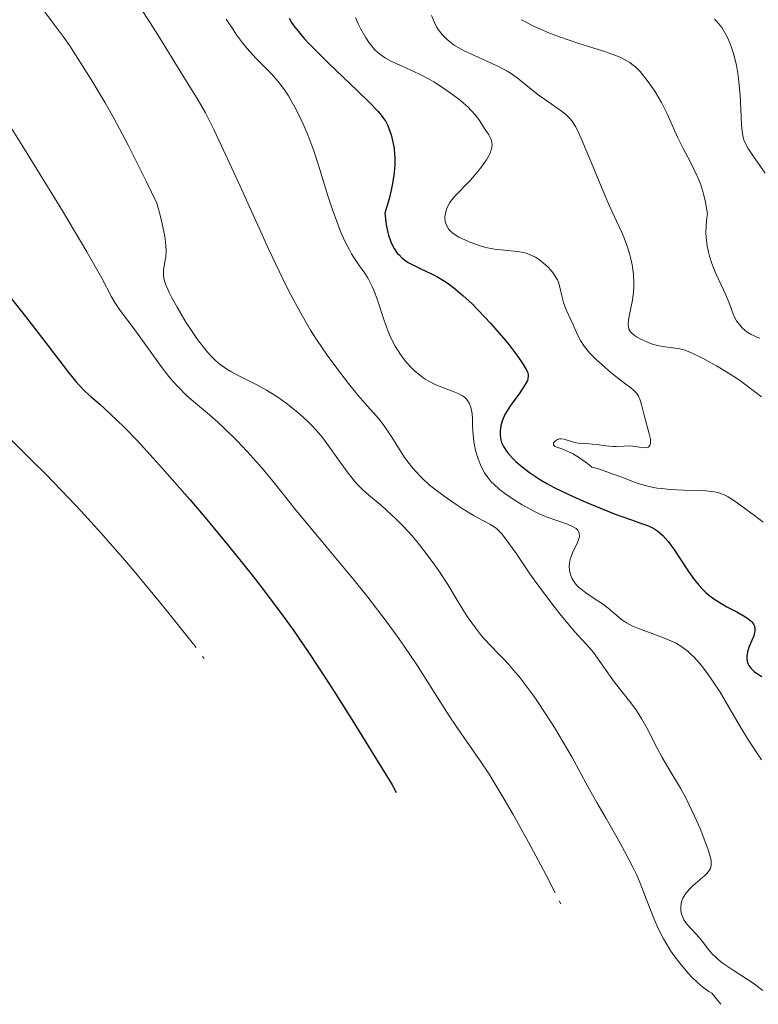
# Model space of a CAD drawing. Units: metres. Extents: x 681882 to 685369, y 4754034 to 4756381.
# Drawn here: x 683725 to 683791, y 4754374 to 4754463 of the extents above; entities that cross this region are included whole.
import ezdxf

# ---------------------------------------------------------------- set-up
doc = ezdxf.new("R2010")
doc.units = ezdxf.units.M
doc.header["$MEASUREMENT"] = 0
doc.layers.add('Curva de nivel directora', color=30, linetype='Continuous', lineweight=30)
doc.layers.add('Curva de nivel intermedia', color=30, linetype='Continuous', lineweight=0)

msp = doc.modelspace()

# ---------------------------------------------------------------- linework, layer by layer
at = {"layer": 'Curva de nivel directora', "color": 30, "linetype": 'Continuous', "lineweight": 30, "flags": 128}
for points, elevation in [([(683748.91, 4754462.76), (683749.12, 4754462.38), (683749.4, 4754461.96), (683749.58, 4754461.74), (683750.25, 4754460.94), (683750.7, 4754460.46), (683751.22, 4754459.93), (683752.44, 4754458.73), (683755.03, 4754456.25), (683756.11, 4754455.2), (683756.88, 4754454.4), (683757.15, 4754454.07), (683757.31, 4754453.87), (683757.56, 4754453.5), (683757.74, 4754453.14), (683757.85, 4754452.88), (683758.04, 4754452.29), (683758.23, 4754451.54)], 2175), ([(683758.23, 4754451.54), (683758.31, 4754451.08), (683758.36, 4754450.55), (683758.37, 4754450.26), (683758.37, 4754449.61), (683758.34, 4754449.25), (683758.28, 4754448.67), (683758.14, 4754447.8), (683758.04, 4754447.33), (683757.86, 4754446.56), (683757.48, 4754445.27), (683757.61, 4754444.25), (683757.73, 4754443.67), (683757.82, 4754443.32), (683758.03, 4754442.71), (683758.21, 4754442.33), (683758.33, 4754442.1), (683758.6, 4754441.7), (683758.75, 4754441.53), (683759.04, 4754441.25), (683759.35, 4754441.01), (683759.56, 4754440.87), (683759.99, 4754440.64), (683760.7, 4754440.29), (683761.66, 4754439.84), (683762.14, 4754439.59), (683762.89, 4754439.15), (683763.28, 4754438.88), (683763.67, 4754438.59), (683764.48, 4754437.91), (683765.31, 4754437.14), (683765.86, 4754436.58), (683766.95, 4754435.41), (683768.12, 4754434.06), (683768.59, 4754433.49), (683769.4, 4754432.44), (683769.86, 4754431.78), (683770.17, 4754431.27), (683770.27, 4754431.06), (683770.33, 4754430.8), (683770.34, 4754430.68), (683770.32, 4754430.44), (683770.27, 4754430.28), (683770.08, 4754429.92), (683769.58, 4754429.17), (683768.75, 4754428.03), (683768.4, 4754427.47), (683768.25, 4754427.21), (683768.03, 4754426.71), (683767.89, 4754426.25), (683767.84, 4754425.97), (683767.82, 4754425.79), (683767.81, 4754425.44), (683767.84, 4754425.12), (683767.87, 4754424.96), (683767.94, 4754424.72), (683768.12, 4754424.35), (683768.4, 4754423.94), (683768.58, 4754423.71), (683768.99, 4754423.26), (683769.23, 4754423.02), (683769.66, 4754422.64), (683770.45, 4754422.03), (683771.09, 4754421.59), (683771.44, 4754421.37), (683772.02, 4754421.04), (683772.66, 4754420.69), (683774.05, 4754420.01), (683775.51, 4754419.36), (683776.46, 4754418.96), (683778.15, 4754418.3), (683779.51, 4754417.8), (683780.68, 4754417.4), (683781.12, 4754417.23), (683781.5, 4754417.05), (683781.69, 4754416.94), (683781.97, 4754416.75), (683782.42, 4754416.36), (683782.89, 4754415.84), (683783.14, 4754415.51), (683783.41, 4754415.14), (683783.97, 4754414.28), (683784.79, 4754413.05), (683785.23, 4754412.44), (683785.68, 4754411.88), (683785.91, 4754411.62), (683786.27, 4754411.27), (683786.51, 4754411.06), (683786.99, 4754410.69), (683787.71, 4754410.23), (683788.17, 4754409.97), (683789.04, 4754409.53), (683789.78, 4754409.12), (683790.08, 4754408.91), (683790.33, 4754408.7), (683790.43, 4754408.59), (683790.59, 4754408.35), (683790.64, 4754408.23), (683790.68, 4754408.03), (683790.68, 4754407.82), (683790.65, 4754407.68)], 2175), ([(683722.85, 4754439), (683725.24, 4754436), (683727.28, 4754433.37), (683729.1, 4754430.99), (683729.76, 4754430.18), (683730.05, 4754429.85), (683730.6, 4754429.29), (683731.13, 4754428.81), (683731.91, 4754428.14), (683732.36, 4754427.74), (683733.45, 4754426.72), (683734.12, 4754426.06), (683735.29, 4754424.85), (683736.71, 4754423.32), (683737.52, 4754422.42), (683739.99, 4754419.6), (683741.35, 4754418), (683743.46, 4754415.46), (683745.57, 4754412.82), (683746.6, 4754411.5), (683748.36, 4754409.15), (683749.25, 4754407.91), (683750.66, 4754405.86), (683752.22, 4754403.48), (683753.09, 4754402.14), (683754.51, 4754399.88), (683758.13, 4754394)], 2150), ([(683790.65, 4754407.68), (683790.57, 4754407.37), (683790.17, 4754406.41), (683790, 4754405.94), (683789.94, 4754405.54), (683789.94, 4754405.35), (683789.98, 4754405.08), (683790.08, 4754404.83), (683790.14, 4754404.7), (683790.31, 4754404.47), (683790.42, 4754404.36), (683790.6, 4754404.19), (683790.81, 4754404.04), (683791.31, 4754403.74)], 2175), ([(683758.13, 4754394), (683758.51, 4754393.33)], 2150)]:
    msp.add_lwpolyline(points, dxfattribs=dict(at, elevation=elevation))
at = {"layer": 'Curva de nivel intermedia', "color": 30, "linetype": 'Continuous', "lineweight": 0, "flags": 128}
for points, elevation in [([(683726.43, 4754464.04), (683727.65, 4754462.45), (683728.71, 4754460.99), (683729.21, 4754460.28), (683729.95, 4754459.16), (683731.14, 4754457.28), (683732.39, 4754455.18), (683733.13, 4754453.86), (683734.45, 4754451.38), (683736.07, 4754448.14), (683737.02, 4754446.17), (683737.35, 4754444.99), (683737.52, 4754444.31), (683737.74, 4754443.18), (683737.8, 4754442.71), (683737.85, 4754441.95), (683737.83, 4754441.37), (683737.79, 4754441.06), (683737.7, 4754440.57), (683737.63, 4754440.14), (683737.62, 4754439.94), (683737.63, 4754439.63), (683737.69, 4754439.31), (683737.74, 4754439.13), (683737.84, 4754438.85), (683738.13, 4754438.17), (683738.34, 4754437.76)], 2160), ([(683735.41, 4754463.94), (683737.13, 4754461.26), (683739.36, 4754457.63), (683740.73, 4754455.42), (683741.38, 4754454.28), (683742.14, 4754452.79), (683742.6, 4754451.83), (683744.34, 4754448.02), (683747.04, 4754442.08), (683748.32, 4754439.39), (683748.9, 4754438.23)], 2165), ([(683743.26, 4754462.67), (683743.86, 4754461.74), (683744.18, 4754461.26), (683744.71, 4754460.55), (683745.1, 4754460.07), (683745.95, 4754459.14), (683747.28, 4754457.8), (683747.91, 4754457.1), (683748.48, 4754456.35), (683748.83, 4754455.81), (683749.06, 4754455.42), (683749.52, 4754454.59), (683749.97, 4754453.66), (683750.21, 4754453.14), (683750.56, 4754452.31), (683751.1, 4754450.86), (683751.64, 4754449.19), (683752.38, 4754446.82), (683752.76, 4754445.68), (683753.26, 4754444.28), (683753.51, 4754443.64), (683753.9, 4754442.76), (683754.3, 4754441.98), (683754.5, 4754441.62), (683754.71, 4754441.3), (683755.13, 4754440.69), (683755.68, 4754439.9), (683755.94, 4754439.48), (683756.31, 4754438.77), (683756.48, 4754438.37), (683756.81, 4754437.48), (683757.44, 4754435.55), (683757.8, 4754434.61), (683758, 4754434.17), (683758.42, 4754433.35), (683758.89, 4754432.61), (683759.21, 4754432.17), (683759.43, 4754431.9), (683759.87, 4754431.41), (683760.12, 4754431.17), (683760.61, 4754430.75), (683761.1, 4754430.4), (683761.43, 4754430.21), (683762.06, 4754429.89), (683762.73, 4754429.62), (683763.61, 4754429.3), (683764.05, 4754429.12), (683764.44, 4754428.91), (683764.63, 4754428.77), (683764.8, 4754428.59), (683764.88, 4754428.49), (683765.03, 4754428.24), (683765.1, 4754428.1), (683765.18, 4754427.85), (683765.27, 4754427.47), (683765.31, 4754427.24), (683765.34, 4754426.87), (683765.34, 4754426.22), (683765.36, 4754425.72), (683765.46, 4754424.81), (683765.62, 4754424.01), (683765.75, 4754423.53), (683765.85, 4754423.24), (683766.06, 4754422.7)], 2170), ([(683754.86, 4754462.84), (683755.1, 4754462.25), (683755.29, 4754461.85), (683755.73, 4754461.07), (683756.08, 4754460.55), (683756.43, 4754460.1), (683756.62, 4754459.9), (683757.02, 4754459.55), (683757.32, 4754459.33), (683757.54, 4754459.19), (683758.02, 4754458.92), (683759.02, 4754458.46), (683760.6, 4754457.74), (683761.45, 4754457.3), (683761.88, 4754457.05), (683762.74, 4754456.5), (683763.56, 4754455.92), (683764.23, 4754455.4), (683764.53, 4754455.15), (683764.94, 4754454.78), (683765.2, 4754454.52), (683765.63, 4754454.03), (683765.96, 4754453.58), (683766.49, 4754452.79), (683766.81, 4754452.3), (683766.94, 4754452.06), (683767.04, 4754451.79), (683767.07, 4754451.66), (683767.1, 4754451.36), (683767.08, 4754451.2), (683767.02, 4754450.95), (683766.92, 4754450.67), (683766.83, 4754450.48), (683766.6, 4754450.07), (683766.16, 4754449.43), (683765.83, 4754449.01), (683765.13, 4754448.21), (683763.78, 4754446.83), (683763.45, 4754446.44), (683763.31, 4754446.24), (683763.19, 4754446.04), (683763.01, 4754445.64), (683762.91, 4754445.24), (683762.87, 4754444.99), (683762.87, 4754444.82), (683762.9, 4754444.52), (683762.94, 4754444.36), (683763.06, 4754444.07), (683763.23, 4754443.82), (683763.36, 4754443.66), (683763.69, 4754443.4), (683764.12, 4754443.13), (683764.44, 4754442.97), (683765.18, 4754442.66), (683766.04, 4754442.35), (683766.53, 4754442.21), (683767.32, 4754442.05), (683768.2, 4754441.95), (683769.38, 4754441.83), (683769.91, 4754441.74), (683770.15, 4754441.68), (683770.59, 4754441.52), (683770.98, 4754441.32), (683771.22, 4754441.17), (683771.68, 4754440.82), (683772.12, 4754440.43)], 2180), ([(683761.68, 4754463.02), (683761.93, 4754462.37), (683762.12, 4754461.99), (683762.27, 4754461.75), (683762.61, 4754461.31), (683763.03, 4754460.88), (683763.28, 4754460.66), (683763.74, 4754460.33), (683764.32, 4754459.99), (683764.65, 4754459.82), (683765.85, 4754459.27), (683767.03, 4754458.74), (683767.62, 4754458.46), (683768.44, 4754458.02), (683768.82, 4754457.79), (683769.49, 4754457.31), (683771.22, 4754455.9), (683772.1, 4754455.29), (683773.21, 4754454.53), (683773.68, 4754454.16), (683774.07, 4754453.78), (683774.24, 4754453.57), (683774.57, 4754453.06), (683774.79, 4754452.65), (683775.28, 4754451.55), (683775.99, 4754449.85), (683777.05, 4754447.25), (683777.57, 4754446.05), (683778.25, 4754444.57), (683778.76, 4754443.48), (683778.98, 4754442.98), (683779.26, 4754442.23), (683779.47, 4754441.54), (683779.56, 4754441.18), (683779.67, 4754440.64), (683779.78, 4754439.82), (683779.82, 4754439.01), (683779.81, 4754438.61), (683779.79, 4754438.22), (683779.69, 4754437.49), (683779.44, 4754436.2), (683779.35, 4754435.69), (683779.32, 4754435.27), (683779.33, 4754435.1), (683779.38, 4754434.89)], 2185), ([(683769.73, 4754462.63), (683770.09, 4754462.43), (683770.82, 4754462.06), (683771.58, 4754461.71), (683772.1, 4754461.49), (683773.14, 4754461.09), (683774.89, 4754460.5), (683777, 4754459.85), (683777.88, 4754459.55), (683778.6, 4754459.26), (683778.91, 4754459.1), (683779.45, 4754458.78), (683779.77, 4754458.53), (683779.98, 4754458.36), (683780.37, 4754457.97), (683780.81, 4754457.45), (683781.11, 4754457.07), (683781.69, 4754456.23), (683782.1, 4754455.55), (683782.3, 4754455.2), (683782.83, 4754454.12), (683783.46, 4754452.7), (683783.77, 4754452.03), (683784.23, 4754451.09), (683784.86, 4754449.9), (683785.18, 4754449.29), (683785.59, 4754448.41), (683785.79, 4754447.9), (683786.07, 4754447), (683786.23, 4754446.28), (683786.31, 4754445.88), (683786.41, 4754445.22), (683786.36, 4754444.86)], 2190), ([(683787.04, 4754462.69), (683787.27, 4754462.46), (683787.42, 4754462.29), (683787.7, 4754461.92), (683788.08, 4754461.29), (683788.24, 4754460.98), (683788.51, 4754460.32), (683788.7, 4754459.79), (683788.81, 4754459.38), (683789.01, 4754458.52), (683789.16, 4754457.63), (683789.24, 4754457.03), (683789.34, 4754455.86), (683789.4, 4754454.62), (683789.46, 4754453.19), (683789.52, 4754452.59), (683789.62, 4754452.09), (683789.69, 4754451.86), (683789.88, 4754451.41), (683790.06, 4754451.09), (683790.54, 4754450.36), (683791.59, 4754448.87)], 2195), ([(683723.67, 4754453.4), (683725.17, 4754451.02), (683728.57, 4754445.48), (683730.76, 4754441.82), (683732.09, 4754439.45), (683732.96, 4754437.79), (683733.25, 4754437.28), (683733.75, 4754436.54), (683735.06, 4754434.83), (683737.43, 4754431.52), (683738.11, 4754430.64), (683738.44, 4754430.24), (683738.94, 4754429.69), (683739.7, 4754428.94), (683740.51, 4754428.24), (683741.76, 4754427.19), (683742.5, 4754426.54), (683743.04, 4754426.02), (683744.22, 4754424.86), (683745.13, 4754423.9), (683746.47, 4754422.41), (683747.71, 4754420.92), (683749.42, 4754418.77), (683750.42, 4754417.54), (683752.18, 4754415.42), (683754.72, 4754412.36), (683755.94, 4754410.84), (683757.59, 4754408.7), (683758.59, 4754407.34), (683759.21, 4754406.45), (683760.41, 4754404.67), (683761.7, 4754402.66), (683763.26, 4754400.2), (683763.93, 4754399.17), (683764.81, 4754397.92), (683766.04, 4754396.17), (683766.83, 4754394.96), (683768.19, 4754392.73), (683769, 4754391.34), (683770.38, 4754388.88), (683771.92, 4754385.96), (683772.76, 4754384.33)], 2155), ([(683786.36, 4754444.86), (683786.3, 4754444.17), (683786.28, 4754443.52), (683786.3, 4754443.11), (683786.4, 4754442.32), (683786.5, 4754441.77), (683786.59, 4754441.42), (683786.8, 4754440.77), (683787.16, 4754439.88), (683787.87, 4754438.41), (683788.08, 4754437.95), (683788.4, 4754437.16), (683788.7, 4754436.32), (683788.85, 4754435.96), (683789.03, 4754435.63), (683789.13, 4754435.48), (683789.37, 4754435.17), (683789.56, 4754434.98), (683789.99, 4754434.62), (683790.35, 4754434.4), (683790.54, 4754434.3), (683790.92, 4754434.14), (683791.12, 4754434.07)], 2190), ([(683772.12, 4754440.43), (683772.33, 4754440.21), (683772.62, 4754439.87), (683772.86, 4754439.49), (683772.96, 4754439.29), (683773.05, 4754439.09), (683773.18, 4754438.65), (683773.38, 4754437.74), (683773.5, 4754437.28), (683773.75, 4754436.6), (683774.37, 4754435.27), (683774.76, 4754434.36), (683775.02, 4754433.87), (683775.37, 4754433.35), (683775.59, 4754433.06), (683775.85, 4754432.76), (683776.46, 4754432.14), (683777.14, 4754431.52), (683777.6, 4754431.12), (683778.46, 4754430.43), (683778.99, 4754430.03), (683779.54, 4754429.62), (683779.76, 4754429.44), (683780.03, 4754429.18), (683780.14, 4754429.03), (683780.23, 4754428.88), (683780.38, 4754428.52), (683780.5, 4754428.12), (683780.75, 4754427.15), (683781.2, 4754425.48), (683781.3, 4754425.02), (683781.32, 4754424.82), (683781.32, 4754424.66), (683781.25, 4754424.43), (683781.12, 4754424.3), (683781, 4754424.26), (683780.71, 4754424.24), (683780.31, 4754424.29), (683779.72, 4754424.38), (683779.41, 4754424.41), (683778.94, 4754424.39), (683778.27, 4754424.35), (683777.9, 4754424.35), (683777.31, 4754424.4), (683776.49, 4754424.52), (683776.09, 4754424.57), (683775.52, 4754424.61), (683774.82, 4754424.66), (683774.49, 4754424.72), (683773.57, 4754425), (683773.29, 4754425.04), (683773.15, 4754425.03), (683772.98, 4754424.98), (683772.87, 4754424.93), (683772.7, 4754424.8), (683772.62, 4754424.68), (683772.62, 4754424.5), (683772.76, 4754424.36), (683772.9, 4754424.29), (683773.36, 4754424.13), (683773.95, 4754423.89), (683774.31, 4754423.72), (683774.93, 4754423.35), (683775.65, 4754422.83), (683776.05, 4754422.5), (683776.73, 4754422.31), (683777.97, 4754421.88), (683778.74, 4754421.59), (683779.72, 4754421.22), (683780.2, 4754421.05), (683780.94, 4754420.83), (683781.32, 4754420.74), (683781.9, 4754420.63), (683782.29, 4754420.58), (683783.08, 4754420.5), (683784.26, 4754420.44), (683785.67, 4754420.41), (683786.28, 4754420.38), (683787.02, 4754420.29), (683787.34, 4754420.22), (683787.53, 4754420.16), (683787.91, 4754420.02), (683788.27, 4754419.83), (683788.53, 4754419.68), (683789.08, 4754419.31), (683790.63, 4754418.18), (683791.42, 4754417.56)], 2180), ([(683738.34, 4754437.76), (683738.84, 4754436.84), (683739.64, 4754435.51), (683740.07, 4754434.86), (683740.69, 4754433.95), (683741.2, 4754433.26), (683741.45, 4754432.95), (683741.82, 4754432.54), (683742.38, 4754431.99), (683742.68, 4754431.75), (683743.32, 4754431.3), (683743.67, 4754431.08), (683744.43, 4754430.67), (683746.05, 4754429.84), (683746.85, 4754429.4), (683747.24, 4754429.18), (683747.96, 4754428.71), (683748.64, 4754428.23), (683749.06, 4754427.9), (683749.84, 4754427.26), (683750.55, 4754426.62), (683750.88, 4754426.29), (683751.37, 4754425.76), (683751.88, 4754425.16), (683752.14, 4754424.82), (683752.96, 4754423.68), (683754.1, 4754422.08), (683754.67, 4754421.36), (683754.94, 4754421.05), (683755.49, 4754420.49), (683756.04, 4754420), (683757.2, 4754419.03), (683758.05, 4754418.27), (683758.5, 4754417.85), (683759.18, 4754417.15), (683759.89, 4754416.38), (683760.24, 4754415.97), (683760.59, 4754415.54), (683761.29, 4754414.64), (683761.95, 4754413.72), (683762.37, 4754413.12), (683763.12, 4754411.98), (683763.79, 4754410.87), (683764.56, 4754409.58), (683764.95, 4754408.98), (683765.6, 4754408.08), (683766.07, 4754407.5), (683766.4, 4754407.12), (683767.05, 4754406.41), (683767.53, 4754405.91), (683768.21, 4754405.22), (683768.58, 4754404.82), (683769.18, 4754404.13), (683769.52, 4754403.72), (683770.51, 4754402.41), (683771.04, 4754401.66), (683771.87, 4754400.44), (683772.69, 4754399.15), (683773.1, 4754398.49), (683774.24, 4754396.51), (683775.72, 4754393.81), (683776.5, 4754392.42), (683777.32, 4754390.99), (683778.44, 4754389.04), (683778.98, 4754388.07), (683779.73, 4754386.62), (683780.07, 4754385.9), (683780.37, 4754385.19), (683780.93, 4754383.79), (683781.64, 4754381.97), (683782.03, 4754381.07), (683782.48, 4754380.19), (683782.73, 4754379.75), (683783.13, 4754379.1), (683783.43, 4754378.68), (683784.05, 4754377.86), (683784.69, 4754377.11), (683784.98, 4754376.8), (683785.55, 4754376.25), (683785.97, 4754375.89), (683786.55, 4754375.48), (683786.81, 4754375.33)], 2160), ([(683748.9, 4754438.23), (683749.93, 4754436.3), (683750.82, 4754434.79), (683751.36, 4754433.95), (683752.32, 4754432.55), (683753.61, 4754430.77), (683754.21, 4754429.99), (683755.08, 4754428.93), (683755.92, 4754427.98), (683756.96, 4754426.8), (683757.42, 4754426.21), (683758.05, 4754425.28), (683758.84, 4754424.01), (683759.25, 4754423.38), (683759.87, 4754422.55), (683760.22, 4754422.15), (683760.8, 4754421.54), (683761.47, 4754420.93), (683761.84, 4754420.62), (683762.24, 4754420.31), (683763.09, 4754419.68), (683763.96, 4754419.1), (683764.52, 4754418.74), (683765.5, 4754418.14), (683766.27, 4754417.71), (683766.91, 4754417.38), (683767.15, 4754417.25), (683767.47, 4754417.02), (683767.65, 4754416.86), (683767.95, 4754416.54), (683768.52, 4754415.81), (683769.28, 4754414.72), (683770.55, 4754412.86), (683771.28, 4754411.84), (683772.43, 4754410.31), (683773.18, 4754409.34), (683774.49, 4754407.77), (683775.19, 4754407.01), (683775.87, 4754406.28), (683776.2, 4754405.88), (683778.06, 4754403.26), (683779.55, 4754401.37), (683780.05, 4754400.67), (683780.3, 4754400.3), (683780.54, 4754399.9), (683781.01, 4754399.06), (683781.91, 4754397.31), (683782.36, 4754396.47), (683783.05, 4754395.3), (683784, 4754393.7), (683784.5, 4754392.78), (683785.26, 4754391.2), (683785.75, 4754390.1), (683786.28, 4754388.75), (683786.49, 4754388.18), (683786.69, 4754387.49), (683786.74, 4754387.22), (683786.76, 4754386.9), (683786.75, 4754386.77), (683786.68, 4754386.52), (683786.6, 4754386.36), (683786.37, 4754386.06), (683786.19, 4754385.89), (683785.77, 4754385.51), (683785.14, 4754384.98), (683784.84, 4754384.69), (683784.57, 4754384.39), (683784.45, 4754384.24), (683784.3, 4754384.01), (683784.22, 4754383.85), (683784.1, 4754383.53), (683784.06, 4754383.37), (683784.02, 4754383.04), (683784.03, 4754382.73), (683784.06, 4754382.52), (683784.2, 4754382.12), (683784.31, 4754381.9), (683784.6, 4754381.49), (683785.69, 4754380.29), (683786.03, 4754379.86), (683786.5, 4754379.24), (683786.78, 4754378.92), (683787.28, 4754378.43), (683787.58, 4754378.18), (683787.92, 4754377.92), (683788.71, 4754377.39), (683790.51, 4754376.23), (683791.4, 4754375.58)], 2165), ([(683779.38, 4754434.89), (683779.53, 4754434.63), (683779.62, 4754434.52), (683779.87, 4754434.31), (683780.04, 4754434.19), (683780.45, 4754433.97), (683780.76, 4754433.82), (683781.41, 4754433.57), (683781.91, 4754433.42), (683782.59, 4754433.28), (683783.75, 4754433.13), (683784.2, 4754433.04), (683784.46, 4754432.96), (683784.92, 4754432.78), (683785.92, 4754432.3), (683787.23, 4754431.59), (683788.06, 4754431.09), (683789.01, 4754430.48), (683789.52, 4754430.12), (683790.65, 4754429.29), (683791.26, 4754428.81)], 2185), ([(683723.65, 4754425.24), (683725.88, 4754423.05), (683727.03, 4754421.9), (683729.13, 4754419.73), (683730.24, 4754418.56), (683732.01, 4754416.62), (683733.95, 4754414.4), (683734.99, 4754413.17), (683737.28, 4754410.42), (683738.53, 4754408.87), (683740.55, 4754406.33)], 2145), ([(683766.06, 4754422.7), (683766.3, 4754422.21), (683766.43, 4754421.98), (683766.65, 4754421.66), (683767.03, 4754421.2), (683767.25, 4754420.97), (683767.76, 4754420.51), (683768.37, 4754420.04), (683769.31, 4754419.41), (683769.81, 4754419.11), (683770.58, 4754418.69), (683770.96, 4754418.5), (683771.33, 4754418.33), (683772.05, 4754418.03), (683773.86, 4754417.38), (683774.42, 4754417.12), (683774.63, 4754416.99), (683774.79, 4754416.84), (683774.92, 4754416.58), (683774.94, 4754416.32), (683774.9, 4754416.15), (683774.75, 4754415.74), (683774.31, 4754414.82), (683774.13, 4754414.34), (683774.08, 4754414.11), (683774.02, 4754413.66), (683774.05, 4754413.24), (683774.11, 4754412.97), (683774.16, 4754412.8), (683774.29, 4754412.49), (683774.38, 4754412.33), (683774.59, 4754412.03), (683774.85, 4754411.75), (683775.05, 4754411.58), (683775.52, 4754411.22), (683776.16, 4754410.79), (683777.08, 4754410.17), (683777.52, 4754409.85), (683778.71, 4754408.85), (683779.17, 4754408.54), (683779.42, 4754408.4), (683779.7, 4754408.25), (683780.31, 4754407.99), (683782.32, 4754407.27), (683783.14, 4754406.94), (683783.54, 4754406.74), (683784.11, 4754406.4), (683784.68, 4754405.97), (683784.97, 4754405.71), (683785.26, 4754405.42), (683785.85, 4754404.75), (683786.43, 4754403.99), (683786.82, 4754403.44), (683787.55, 4754402.31), (683788.33, 4754400.99), (683789.45, 4754399.08), (683790.11, 4754398.01), (683791.28, 4754396.25)], 2170), ([(683741.13, 4754405.53), (683741.28, 4754405.33)], 2145), ([(683773.13, 4754383.62), (683773.28, 4754383.33)], 2155), ([(683786.81, 4754375.33), (683787.62, 4754374.33)], 2160)]:
    msp.add_lwpolyline(points, dxfattribs=dict(at, elevation=elevation))

doc.saveas('drawing.dxf')
